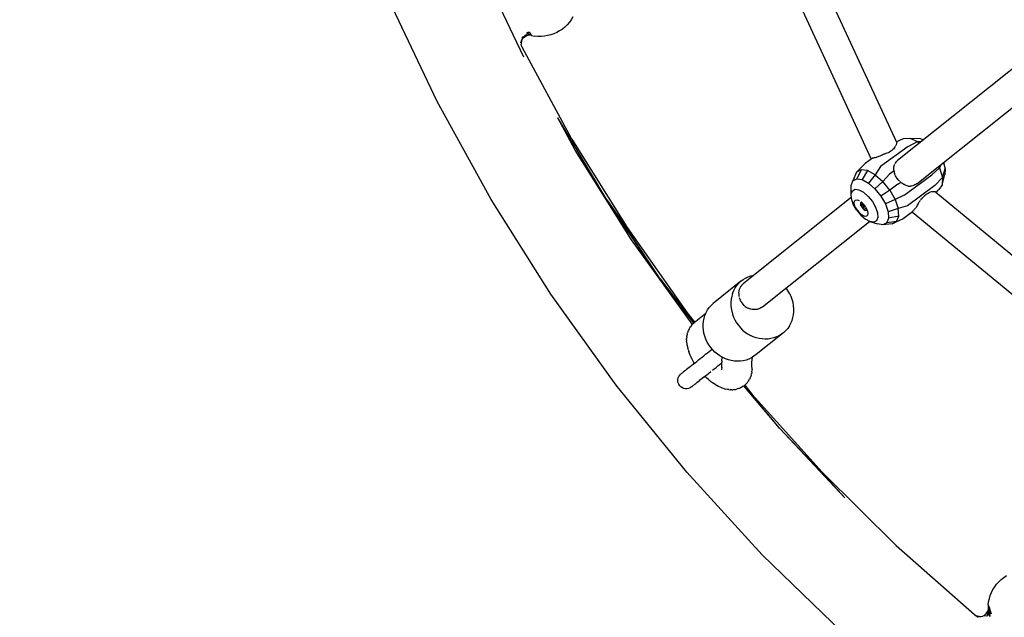
# Model space of a CAD drawing. Units: millimetres. Extents: x 444894 to 456212, y 3463 to 11001.
# Drawn here: x 449349 to 449938, y 5886 to 6244 of the extents above; entities that cross this region are included whole.
import ezdxf

# ---------------------------------------------------------------- set-up
doc = ezdxf.new("R2010")
doc.units = ezdxf.units.MM
doc.layers.add('DEFAULT', color=7, linetype='Continuous')
doc.layers.add('QITELE', color=7, linetype='Continuous')
doc.dimstyles.new('Qitele Minor', dxfattribs={"dimscale": 85, "dimtxt": 2.5, "dimasz": 2, "dimexe": 1.5, "dimexo": 0, "dimgap": 2, "dimtad": 1, "dimdec": 0, "dimrnd": 10, "dimzin": 1, "dimtxsty": 'Standard', "dimblk": 'OBLIQUE', "dimcen": 2, "dimdle": 1, "dimclrd": 256, "dimclre": 256, "dimclrt": 256, "dimadec": 0, "dimazin": 0, "dimtfac": 1, "dimtdec": 0, "dimtmove": 0, "dimatfit": 3, "dimldrblk": 'OBLIQUE', "dimfxl": 0, "dimlwd": 40, "dimlwe": 30, "dimarcsym": 0})

# ---------------------------------------------------------------- blocks, each defined once
blk = doc.blocks.new('_Oblique')
at = {"color": 0, "linetype": 'ByBlock', "lineweight": -2}
blk.add_line((-0.5, -0.5), (0.5, 0.5), dxfattribs=at)
blk = doc.blocks.new('*D75')
at = {"layer": 'DEFAULT', "lineweight": 40, "transparency": 16777216}
blk.add_line((447640.84, 7925.44), (447640.84, 5496.42), dxfattribs=at)
at = {"layer": 'DEFAULT', "lineweight": 30, "transparency": 16777216}
for p, q in [((447810.84, 7840.44), (447513.34, 7840.44)), ((447810.84, 5581.42), (447513.34, 5581.42))]:
    blk.add_line(p, q, dxfattribs=at)
at = {"layer": 'Defpoints', "color": 0, "transparency": 16777216}
for p in [(450570.82, 7840.44), (447640.84, 5581.42), (450604.3, 5581.42)]:
    blk.add_point(p, dxfattribs=at)
at = {"layer": 'DEFAULT', "lineweight": 40, "transparency": 16777216, "xscale": 170, "yscale": 170, "zscale": 170}
for p, rotation in [((447640.84, 7840.44), 90), ((447640.84, 5581.42), 270)]:
    blk.add_blockref('_Oblique', p, dxfattribs=dict(at, rotation=rotation))
at = {"layer": 'DEFAULT', "transparency": 16777216, "insert": (447364.27, 6710.93), "char_height": 204, "attachment_point": 5, "rotation": 90}
blk.add_mtext('2260', dxfattribs=at)
blk = doc.blocks.new('NC-10501')
at = {"layer": 'QITELE', "color": 0}
for p, q in [((449702.29, 6499.25), (449858.7, 6160.47)), ((449719.99, 6503.84), (449874.02, 6170.23)), ((449598.98, 6194.94), (449570.18, 6255.4)), ((449650.78, 6221.52), (449636.56, 6251.68)), ((449676.79, 6240.89), (449675.39, 6239.54)), ((449678.08, 6242.35), (449676.79, 6240.89)), ((449679.23, 6243.92), (449678.08, 6242.35)), ((449680.24, 6245.58), (449679.23, 6243.92)), ((449650.28, 6233.66), (449651.33, 6234.11)), ((449651.33, 6234.11), (449651.83, 6234.74)), ((449651.83, 6234.74), (449651.73, 6233.99)), ((449651.73, 6233.99), (449653.33, 6234.58)), ((449651.83, 6234.74), (449652.69, 6235.1)), ((449653.32, 6236.36), (449652.65, 6236.04)), ((449655.38, 6234.53), (449652.65, 6236.04)), ((449652.65, 6236.04), (449653.56, 6235.3)), ((449653.56, 6235.3), (449652.69, 6235.1)), ((449654.33, 6236.34), (449653.32, 6236.36)), ((449653.56, 6235.3), (449653.33, 6234.58)), ((449654.21, 6234.83), (449653.33, 6234.58)), ((449654.36, 6234.66), (449653.33, 6234.58)), ((449655.38, 6234.53), (449653.56, 6235.3)), ((449653.56, 6235.3), (449654.21, 6234.83)), ((449655.38, 6234.53), (449654.21, 6234.83)), ((449654.33, 6236.34), (449655.38, 6234.53)), ((449655.38, 6234.53), (449654.36, 6234.66)), ((449655.38, 6234.53), (449657.29, 6234.17)), ((449659.23, 6233.97), (449657.29, 6234.17)), ((449663.12, 6234.09), (449661.18, 6233.95)), ((449665.04, 6234.39), (449663.12, 6234.09)), ((449666.93, 6234.87), (449665.04, 6234.39)), ((449668.77, 6235.5), (449666.93, 6234.87)), ((449670.55, 6236.29), (449668.77, 6235.5)), ((449672.26, 6237.23), (449670.55, 6236.29)), ((449673.87, 6238.32), (449672.26, 6237.23)), ((449675.39, 6239.54), (449673.87, 6238.32)), ((449974.98, 6239.76), (449874.49, 6159.63)), ((449649.3, 6231.13), (449648.93, 6230.35)), ((449649.26, 6230.16), (449648.93, 6230.35)), ((449649.44, 6231.09), (449649.26, 6230.16)), ((449649.26, 6230.16), (449649.26, 6229.21)), ((449649.55, 6227.72), (449649.26, 6229.21)), ((449649.44, 6232.07), (449649.3, 6231.13)), ((449649.44, 6231.09), (449650.31, 6232.76)), ((449649.44, 6232.07), (449649.44, 6231.09)), ((449649.78, 6227.41), (449649.45, 6228.24)), ((449649.65, 6232.98), (449650.28, 6233.66)), ((449649.65, 6232.98), (449650.31, 6232.76)), ((449650.31, 6232.76), (449650.96, 6233.44)), ((449650.96, 6233.44), (449651.73, 6233.99)), ((449661.18, 6233.95), (449659.23, 6233.97)), ((449679.61, 6172.54), (449649.78, 6227.41)), ((449886.04, 6145.81), (449987.24, 6226.52)), ((449631.32, 6136.29), (449598.98, 6194.94)), ((449700.56, 6136.21), (449671.18, 6185.25)), ((449681.45, 6165.89), (449671.18, 6185.25)), ((449679.61, 6172.54), (449712.6, 6119.51)), ((449873.72, 6170.88), (449878.03, 6172.76)), ((449873.78, 6169.19), (449873.94, 6169.5)), ((449873.94, 6169.51), (449874.04, 6169.78)), ((449874.04, 6169.79), (449874.06, 6170.04)), ((449878.03, 6172.76), (449881.73, 6173.11)), ((449880.77, 6168.14), (449886.47, 6171.07)), ((449881.73, 6173.11), (449888.01, 6172.87)), ((449881.73, 6173.11), (449886.47, 6171.07)), ((449886.47, 6171.07), (449888.99, 6171.19)), ((449886.47, 6171.07), (449887.64, 6170.11)), ((449888.01, 6172.87), (449890.02, 6172.01)), ((449715.35, 6112.18), (449681.45, 6165.89)), ((449700.56, 6136.21), (449681.45, 6165.89)), ((449880.77, 6168.14), (449864.27, 6156.03)), ((449866.26, 6163.45), (449865.92, 6163.27)), ((449866.62, 6163.54), (449866.26, 6163.45)), ((449867.38, 6163.77), (449866.64, 6163.55)), ((449868.12, 6164.03), (449867.39, 6163.77)), ((449868.86, 6164.33), (449868.14, 6164.04)), ((449869.66, 6164.74), (449868.88, 6164.34)), ((449870.4, 6165.19), (449869.68, 6164.75)), ((449871.08, 6165.66), (449870.42, 6165.2)), ((449871.69, 6166.17), (449871.1, 6165.67)), ((449872.21, 6166.7), (449871.7, 6166.18)), ((449872.65, 6167.24), (449872.22, 6166.71)), ((449872.66, 6167.25), (449873.02, 6167.79)), ((449873.03, 6167.81), (449873.31, 6168.34)), ((449873.32, 6168.36), (449873.46, 6168.74)), ((449873.55, 6168.85), (449873.77, 6169.18)), ((449855.13, 6157.85), (449849.99, 6152.75)), ((449859.46, 6161.03), (449855.13, 6157.85)), ((449859.7, 6161.04), (449859.46, 6161.03)), ((449860.12, 6161.1), (449859.71, 6161.05)), ((449860.57, 6161.18), (449860.13, 6161.1)), ((449861.06, 6161.3), (449860.59, 6161.19)), ((449861.58, 6161.45), (449861.08, 6161.31)), ((449862.14, 6161.63), (449861.6, 6161.46)), ((449862.72, 6161.84), (449862.16, 6161.64)), ((449863.17, 6162.02), (449862.74, 6161.84)), ((449863.94, 6162.33), (449863.34, 6162.08)), ((449864.58, 6162.62), (449863.96, 6162.34)), ((449865.24, 6162.93), (449864.6, 6162.63)), ((449865.91, 6163.27), (449865.26, 6162.94)), ((449872.56, 6157.02), (449872.8, 6157.57)), ((449873.12, 6158.13), (449872.81, 6157.59)), ((449873.51, 6158.66), (449873.13, 6158.15)), ((449873.97, 6159.16), (449873.52, 6158.68)), ((449874.5, 6159.63), (449873.98, 6159.18)), ((449899.55, 6155.25), (449900.77, 6157.56)), ((449901.88, 6158.44), (449902.99, 6154.75)), ((449901.98, 6158.53), (449902.99, 6154.75)), ((449849.99, 6152.75), (449847.76, 6147.48)), ((449852.7, 6154.16), (449849.99, 6152.75)), ((449852.7, 6154.16), (449850.05, 6148.67)), ((449856.52, 6153.62), (449852.7, 6154.16)), ((449856.52, 6153.62), (449853.29, 6148.21)), ((449861.01, 6151.19), (449856.52, 6153.62)), ((449864.27, 6156.03), (449861.01, 6151.19)), ((449869.74, 6151.58), (449865.61, 6147.16)), ((449872.39, 6153.53), (449869.74, 6151.58)), ((449872.21, 6154.61), (449872.2, 6155.21)), ((449872.21, 6155.28), (449872.25, 6155.83)), ((449872.29, 6153.98), (449872.21, 6154.58)), ((449872.26, 6155.85), (449872.37, 6156.43)), ((449872.39, 6153.53), (449872.29, 6153.95)), ((449872.37, 6156.43), (449872.55, 6157)), ((449872.39, 6153.53), (449872.41, 6153.33)), ((449872.41, 6153.33), (449872.52, 6152.66)), ((449872.52, 6152.63), (449872.69, 6151.96)), ((449872.92, 6151.25), (449872.7, 6151.92)), ((449894.93, 6151.01), (449899.55, 6155.25)), ((449899.03, 6156.17), (449899.55, 6155.25)), ((449899.55, 6155.25), (449901.31, 6149.43)), ((449901.31, 6149.43), (449902.99, 6154.75)), ((449902.99, 6154.75), (449902.85, 6151.24)), ((449846.69, 6144.78), (449847.76, 6147.48)), ((449847.76, 6147.48), (449850.05, 6148.67)), ((449850.05, 6148.67), (449853.29, 6148.21)), ((449853.29, 6148.21), (449857.08, 6146.15)), ((449861.01, 6151.19), (449857.08, 6146.15)), ((449857.08, 6146.15), (449860.97, 6142.75)), ((449865.61, 6147.16), (449860.97, 6142.75)), ((449861.01, 6151.19), (449865.61, 6147.16)), ((449869.76, 6142.02), (449865.61, 6147.16)), ((449873.22, 6150.56), (449872.94, 6151.21)), ((449873.57, 6149.88), (449873.24, 6150.52)), ((449873.84, 6149.45), (449873.58, 6149.87)), ((449874.21, 6148.93), (449873.84, 6149.45)), ((449874.4, 6148.66), (449874.21, 6148.93)), ((449874.83, 6148.18), (449874.4, 6148.66)), ((449874.71, 6145.56), (449876.37, 6146.78)), ((449875.04, 6147.93), (449874.83, 6148.18)), ((449875.51, 6147.49), (449875.04, 6147.93)), ((449875.78, 6147.25), (449875.51, 6147.49)), ((449876.37, 6146.78), (449875.94, 6147.11)), ((449876.51, 6146.63), (449876.37, 6146.78)), ((449877.08, 6146.12), (449876.55, 6146.59)), ((449877.68, 6145.67), (449877.12, 6146.09)), ((449878.31, 6145.28), (449877.72, 6145.64)), ((449878.43, 6138.9), (449894.93, 6151.01)), ((449886.03, 6145.8), (449885.45, 6145.39)), ((449896.84, 6144.71), (449901.31, 6149.43)), ((449901.12, 6144.83), (449902.85, 6151.24)), ((449901.31, 6149.43), (449901.12, 6144.83)), ((449846.66, 6139.64), (449846.69, 6144.78)), ((449846.66, 6139.64), (449847.43, 6141.58)), ((449847.43, 6141.58), (449849.07, 6142.43)), ((449849.07, 6142.43), (449851.39, 6142.1)), ((449851.39, 6142.1), (449854.1, 6140.63)), ((449854.1, 6140.63), (449856.89, 6138.19)), ((449860.97, 6142.75), (449864.49, 6138.41)), ((449869.76, 6142.02), (449864.49, 6138.41)), ((449874.71, 6145.56), (449869.76, 6142.02)), ((449869.76, 6142.02), (449872.98, 6136.4)), ((449878.94, 6144.96), (449878.34, 6145.26)), ((449879.56, 6144.72), (449878.94, 6144.96)), ((449880.21, 6144.52), (449879.58, 6144.71)), ((449880.87, 6144.39), (449880.24, 6144.52)), ((449896.84, 6144.71), (449880.33, 6132.6)), ((449880.9, 6144.39), (449881.55, 6144.33)), ((449881.57, 6144.33), (449882.13, 6144.33)), ((449882.88, 6144.4), (449882.24, 6144.34)), ((449883.54, 6144.54), (449882.9, 6144.41)), ((449884.2, 6144.76), (449883.56, 6144.55)), ((449884.84, 6145.04), (449884.22, 6144.76)), ((449885.45, 6145.39), (449884.85, 6145.05)), ((449892.76, 6140), (449892.09, 6139.58)), ((449893.43, 6140.35), (449892.77, 6140.01)), ((449894.08, 6140.63), (449893.45, 6140.36)), ((449894.7, 6140.84), (449894.1, 6140.64)), ((449895.28, 6140.97), (449894.72, 6140.85)), ((449895.82, 6141.02), (449895.3, 6140.97)), ((449896.34, 6141), (449895.84, 6141.02)), ((449896.68, 6140.94), (449896.36, 6141)), ((449897.12, 6140.85), (449896.8, 6140.94)), ((449897.42, 6140.66), (449897.16, 6140.83)), ((449897.42, 6140.66), (450180.94, 5906.91)), ((449897.59, 6140.53), (449899.01, 6142.15)), ((449901.12, 6144.83), (449899.01, 6142.15)), ((449667.07, 6079.66), (449631.32, 6136.29)), ((449732.51, 6088.81), (449700.56, 6136.21)), ((449715.35, 6112.18), (449700.56, 6136.21)), ((449700.56, 6136.21), (449711.48, 6120.4)), ((449846.81, 6137.55), (449782.35, 6086.14)), ((449846.86, 6136.86), (449846.66, 6139.64)), ((449848, 6133.57), (449846.86, 6136.86)), ((449848.6, 6134.31), (449848.8, 6135.34)), ((449848.81, 6132.97), (449848.6, 6134.31)), ((449848.8, 6135.34), (449849.38, 6135.96)), ((449849.38, 6135.96), (449850.27, 6136.11)), ((449850.27, 6136.11), (449851.41, 6135.77)), ((449852.35, 6134.37), (449852.25, 6133.86)), ((449852.25, 6133.86), (449852.35, 6133.2)), ((449852.35, 6134.37), (449852.8, 6134.7)), ((449852.63, 6134.67), (449852.35, 6134.37)), ((449852.35, 6133.2), (449853.6, 6134.12)), ((449852.94, 6134.72), (449852.63, 6134.67)), ((449852.67, 6134.98), (449853.93, 6133.81)), ((449856.89, 6138.19), (449859.41, 6135.08)), ((449859.41, 6135.08), (449861.36, 6131.67)), ((449864.49, 6138.41), (449867.21, 6133.65)), ((449872.98, 6136.4), (449867.21, 6133.65)), ((449878.43, 6138.9), (449872.98, 6136.4)), ((449872.98, 6136.4), (449874.87, 6130.96)), ((449886.73, 6133.59), (449887.08, 6134.22)), ((449887.09, 6134.23), (449887.48, 6134.85)), ((449887.49, 6134.87), (449887.92, 6135.48)), ((449887.93, 6135.5), (449888.3, 6135.98)), ((449888.41, 6136.12), (449888.9, 6136.71)), ((449888.92, 6136.73), (449889.44, 6137.31)), ((449890, 6137.89), (449889.45, 6137.32)), ((449890.68, 6138.51), (449890.02, 6137.9)), ((449891.11, 6138.86), (449890.7, 6138.52)), ((449891.38, 6139.07), (449891.11, 6138.86)), ((449892.07, 6139.57), (449891.39, 6139.08)), ((449849.95, 6130.16), (449848, 6133.57)), ((449849.39, 6131.45), (449848.81, 6132.97)), ((449849.39, 6131.45), (449850.29, 6129.91)), ((449849.95, 6130.16), (449852.47, 6127.05)), ((449850.29, 6129.91), (449851.42, 6128.48)), ((449851.42, 6128.48), (449852.68, 6127.32)), ((449852.64, 6132.46), (449852.35, 6133.2)), ((449852.64, 6132.46), (449854.06, 6133.64)), ((449852.64, 6132.46), (449853.08, 6131.7)), ((449853.08, 6131.7), (449854.68, 6132.87)), ((449853.08, 6131.7), (449853.64, 6131)), ((449853.64, 6131), (449855.13, 6132.27)), ((449853.64, 6131), (449854.26, 6130.42)), ((449855.06, 6132.39), (449853.93, 6133.81)), ((449854.26, 6130.42), (449855.62, 6131.43)), ((449854.26, 6130.42), (449854.87, 6130.03)), ((449854.87, 6130.03), (449855.43, 6129.87)), ((449855.06, 6132.39), (449855.96, 6130.85)), ((449855.43, 6129.87), (449856.14, 6130.38)), ((449855.43, 6129.87), (449855.88, 6129.94)), ((449855.88, 6129.94), (449856.16, 6130.24)), ((449855.96, 6130.85), (449856.54, 6129.33)), ((449856.54, 6129.33), (449856.74, 6127.99)), ((449856.74, 6127.99), (449856.55, 6126.96)), ((449861.36, 6131.67), (449862.5, 6128.38)), ((449862.5, 6128.38), (449862.7, 6125.6)), ((449867.21, 6133.65), (449868.8, 6129.05)), ((449874.87, 6130.96), (449868.8, 6129.05)), ((449868.8, 6129.05), (449869.08, 6125.17)), ((449880.33, 6132.6), (449874.87, 6130.96)), ((449875.2, 6126.37), (449874.87, 6130.96)), ((449883.49, 6128.86), (449877.85, 6124.72)), ((449883.46, 6128.84), (450171.37, 5891.48)), ((449883.51, 6129.07), (449883.62, 6129.3)), ((449883.69, 6129.39), (449883.83, 6129.6)), ((449883.84, 6129.61), (449884.05, 6129.89)), ((449884.07, 6129.9), (449884.32, 6130.21)), ((449884.34, 6130.23), (449884.63, 6130.56)), ((449884.65, 6130.57), (449884.99, 6130.93)), ((449885, 6130.95), (449885.38, 6131.33)), ((449885.39, 6131.34), (449885.8, 6131.75)), ((449885.95, 6131.89), (449886.11, 6132.31)), ((449886.12, 6132.33), (449886.4, 6132.94)), ((449886.41, 6132.96), (449886.72, 6133.57)), ((449793.57, 6072.07), (449857.76, 6123.26)), ((449852.47, 6127.05), (449855.26, 6124.61)), ((449853.94, 6126.53), (449852.68, 6127.32)), ((449855.07, 6126.19), (449853.94, 6126.53)), ((449855.97, 6126.34), (449855.07, 6126.19)), ((449857.98, 6123.14), (449855.26, 6124.61)), ((449856.55, 6126.96), (449855.97, 6126.34)), ((449857.98, 6123.14), (449862.49, 6121.74)), ((449860.3, 6122.81), (449857.98, 6123.14)), ((449861.94, 6123.66), (449860.3, 6122.81)), ((449862.7, 6125.6), (449861.94, 6123.66)), ((449868.01, 6122.47), (449865.72, 6121.28)), ((449869.08, 6125.17), (449868.01, 6122.47)), ((449873.94, 6123.18), (449868.01, 6122.47)), ((449875.2, 6126.37), (449869.08, 6125.17)), ((449877.85, 6124.72), (449871.23, 6121.77)), ((449871.23, 6121.77), (449873.94, 6123.18)), ((449873.94, 6123.18), (449875.2, 6126.37)), ((449732.51, 6088.81), (449711.48, 6120.4)), ((449712.6, 6119.51), (449748.62, 6068.49)), ((449865.72, 6121.28), (449862.49, 6121.74)), ((449871.23, 6121.77), (449865.72, 6121.28)), ((449751.69, 6061.54), (449715.35, 6112.18)), ((449732.51, 6088.81), (449715.35, 6112.18)), ((449752.51, 6062.31), (449732.51, 6088.81)), ((449751.7, 6061.55), (449732.51, 6088.81)), ((449732.51, 6088.81), (449748, 6068.59)), ((449780.7, 6087.38), (449764.13, 6074.16)), ((449779.49, 6086.22), (449780.7, 6087.38)), ((449780.7, 6087.38), (449782.03, 6088.39)), ((449782.03, 6088.39), (449783.5, 6089.28)), ((449783.5, 6089.28), (449785.08, 6090.03)), ((449785.08, 6090.03), (449786.74, 6090.63)), ((449786.74, 6090.63), (449788.44, 6091.05)), ((449775.79, 6080.18), (449776.48, 6081.89)), ((449776.48, 6081.89), (449777.37, 6083.47)), ((449777.37, 6083.47), (449778.38, 6084.92)), ((449778.38, 6084.92), (449779.49, 6086.22)), ((449779.51, 6080.76), (449779.6, 6081.44)), ((449779.6, 6081.44), (449779.64, 6081.64)), ((449779.64, 6081.64), (449779.69, 6081.84)), ((449779.69, 6081.84), (449779.76, 6082.11)), ((449779.79, 6082.23), (449779.86, 6082.49)), ((449779.86, 6082.49), (449779.92, 6082.68)), ((449779.92, 6082.68), (449780.17, 6083.3)), ((449780.17, 6083.3), (449780.25, 6083.48)), ((449780.25, 6083.48), (449780.4, 6083.76)), ((449780.44, 6083.85), (449780.56, 6084.07)), ((449780.56, 6084.07), (449780.66, 6084.24)), ((449780.66, 6084.24), (449781.03, 6084.78)), ((449781.03, 6084.78), (449781.15, 6084.94)), ((449781.15, 6084.94), (449781.34, 6085.15)), ((449781.4, 6085.23), (449781.58, 6085.43)), ((449781.58, 6085.43), (449781.71, 6085.57)), ((449781.72, 6085.58), (449781.86, 6085.7)), ((449781.86, 6085.71), (449782.35, 6086.14)), ((449807.92, 6083.09), (449807.71, 6083.34)), ((449809.04, 6081.51), (449807.92, 6083.09)), ((449810, 6079.87), (449809.04, 6081.51)), ((449706.11, 6025.24), (449667.07, 6079.66)), ((449774.73, 6074.97), (449774.71, 6073.2)), ((449774.91, 6076.72), (449774.73, 6074.97)), ((449775.27, 6078.46), (449774.91, 6076.72)), ((449775.79, 6080.18), (449775.27, 6078.46)), ((449779.48, 6080.16), (449779.47, 6079.86)), ((449779.47, 6079.86), (449779.47, 6079.66)), ((449779.47, 6079.66), (449779.52, 6078.96)), ((449779.48, 6080.34), (449779.49, 6080.56)), ((449779.49, 6080.56), (449779.51, 6080.76)), ((449779.52, 6078.96), (449779.55, 6078.72)), ((449779.55, 6078.72), (449779.65, 6078.2)), ((449779.73, 6077.79), (449779.92, 6077.11)), ((449779.92, 6077.11), (449780, 6076.88)), ((449780, 6076.88), (449780.27, 6076.21)), ((449780.27, 6076.21), (449780.37, 6075.98)), ((449780.37, 6075.98), (449780.48, 6075.77)), ((449780.48, 6075.77), (449780.7, 6075.34)), ((449780.76, 6075.23), (449781.25, 6074.48)), ((449810.79, 6078.2), (449810, 6079.87)), ((449811.44, 6076.44), (449810.79, 6078.2)), ((449811.93, 6074.61), (449811.44, 6076.44)), ((449759.9, 6068.67), (449760.8, 6070.26)), ((449760.8, 6070.26), (449761.81, 6071.7)), ((449761.81, 6071.7), (449762.92, 6073)), ((449762.92, 6073), (449764.13, 6074.16)), ((449774.71, 6073.2), (449774.87, 6071.38)), ((449774.87, 6071.38), (449775.21, 6069.53)), ((449775.21, 6069.53), (449775.7, 6067.69)), ((449781.29, 6074.41), (449781.85, 6073.71)), ((449781.9, 6073.65), (449782.52, 6073.01)), ((449782.62, 6072.91), (449783.16, 6072.46)), ((449783.17, 6072.44), (449783.37, 6072.29)), ((449783.37, 6072.29), (449783.96, 6071.88)), ((449783.96, 6071.88), (449784.17, 6071.75)), ((449784.17, 6071.75), (449784.8, 6071.4)), ((449784.8, 6071.4), (449785.01, 6071.29)), ((449785.66, 6071.02), (449785.01, 6071.29)), ((449785.88, 6070.93), (449785.66, 6071.02)), ((449786.43, 6070.77), (449785.88, 6070.93)), ((449786.75, 6070.67), (449786.55, 6070.73)), ((449787.43, 6070.54), (449786.75, 6070.67)), ((449787.63, 6070.5), (449787.43, 6070.54)), ((449787.83, 6070.48), (449787.63, 6070.5)), ((449788.52, 6070.43), (449787.83, 6070.48)), ((449788.72, 6070.43), (449788.52, 6070.43)), ((449789.22, 6070.44), (449788.72, 6070.43)), ((449789.6, 6070.47), (449789.4, 6070.45)), ((449790.27, 6070.57), (449789.6, 6070.47)), ((449790.47, 6070.61), (449790.27, 6070.57)), ((449791.11, 6070.78), (449790.48, 6070.61)), ((449791.31, 6070.84), (449791.11, 6070.78)), ((449791.75, 6071.01), (449791.31, 6070.84)), ((449792.11, 6071.16), (449791.92, 6071.08)), ((449792.68, 6071.47), (449792.11, 6071.16)), ((449793.4, 6071.95), (449792.86, 6071.57)), ((449793.57, 6072.07), (449793.4, 6071.95)), ((449812.26, 6072.76), (449811.93, 6074.61)), ((449812.22, 6067.42), (449812.41, 6069.17)), ((449812.42, 6070.94), (449812.26, 6072.76)), ((449812.41, 6069.17), (449812.42, 6070.94)), ((449752.61, 6062.4), (449748, 6068.59)), ((449748.62, 6068.49), (449753.13, 6062.84)), ((449759.65, 6068.04), (449752.85, 6062.62)), ((449758.16, 6061.75), (449758.34, 6063.5)), ((449758.34, 6063.5), (449758.69, 6065.24)), ((449758.69, 6065.24), (449759.22, 6066.96)), ((449759.22, 6066.96), (449759.9, 6068.67)), ((449775.7, 6067.69), (449776.34, 6065.93)), ((449776.34, 6065.93), (449777.13, 6064.26)), ((449777.13, 6064.26), (449778.1, 6062.62)), ((449810.66, 6062.25), (449811.35, 6063.96)), ((449811.35, 6063.96), (449811.87, 6065.68)), ((449811.87, 6065.68), (449812.22, 6067.42)), ((449749.08, 6057.35), (449748.81, 6056.5)), ((449749.08, 6057.35), (449749.39, 6058.09)), ((449749.76, 6058.85), (449749.39, 6058.09)), ((449749.76, 6058.85), (449750.15, 6059.56)), ((449750.15, 6059.56), (449750.63, 6060.23)), ((449751.11, 6060.9), (449750.63, 6060.23)), ((449751.11, 6060.9), (449751.66, 6061.51)), ((449752.19, 6062.03), (449751.66, 6061.51)), ((449752.19, 6062.03), (449752.85, 6062.62)), ((449758.14, 6059.98), (449758.16, 6061.75)), ((449758.3, 6058.16), (449758.14, 6059.98)), ((449758.64, 6056.31), (449758.3, 6058.16)), ((449778.1, 6062.62), (449779.21, 6061.05)), ((449779.21, 6061.05), (449780.45, 6059.57)), ((449780.45, 6059.57), (449781.78, 6058.24)), ((449781.78, 6058.24), (449783.2, 6057.05)), ((449807.65, 6057.92), (449806.43, 6056.76)), ((449808.76, 6059.22), (449807.65, 6057.92)), ((449809.76, 6060.66), (449808.76, 6059.22)), ((449809.76, 6060.66), (449810.66, 6062.25)), ((449748.23, 6052.36), (449748.25, 6053.09)), ((449748.23, 6052.36), (449748.26, 6051.33)), ((449748.32, 6054.08), (449748.25, 6053.09)), ((449748.32, 6054.08), (449748.44, 6054.83)), ((449748.6, 6055.75), (449748.44, 6054.83)), ((449748.6, 6055.75), (449748.81, 6056.5)), ((449759.13, 6054.48), (449758.64, 6056.31)), ((449759.77, 6052.71), (449759.13, 6054.48)), ((449760.56, 6051.04), (449759.77, 6052.71)), ((449783.2, 6057.05), (449784.76, 6055.97)), ((449784.76, 6055.97), (449786.42, 6055.02)), ((449788.11, 6054.23), (449786.42, 6055.02)), ((449789.82, 6053.62), (449788.11, 6054.23)), ((449791.58, 6053.18), (449789.82, 6053.62)), ((449806.43, 6056.76), (449789.86, 6043.54)), ((449793.39, 6052.9), (449791.58, 6053.18)), ((449795.21, 6052.79), (449793.39, 6052.9)), ((449796.99, 6052.85), (449795.21, 6052.79)), ((449798.7, 6053.09), (449796.99, 6052.85)), ((449800.39, 6053.51), (449798.7, 6053.09)), ((449802.06, 6054.1), (449800.39, 6053.51)), ((449803.64, 6054.85), (449802.06, 6054.1)), ((449805.11, 6055.74), (449803.64, 6054.85)), ((449806.43, 6056.76), (449805.11, 6055.74)), ((449748.32, 6050.63), (449748.26, 6051.33)), ((449748.32, 6050.63), (449748.44, 6049.57)), ((449748.44, 6049.57), (449748.68, 6048.26)), ((449748.68, 6048.26), (449748.97, 6047.14)), ((449749.14, 6046.56), (449748.97, 6047.14)), ((449749.14, 6046.56), (449749.48, 6045.44)), ((449761.52, 6049.41), (449760.56, 6051.04)), ((449762.64, 6047.83), (449761.52, 6049.41)), ((449761.76, 6045.42), (449762.8, 6046.25)), ((449763.88, 6046.36), (449762.64, 6047.83)), ((449762.8, 6046.25), (449763.5, 6046.81)), ((449765.2, 6045.03), (449763.88, 6046.36)), ((449749.9, 6044.29), (449749.48, 6045.44)), ((449750.4, 6043.1), (449749.9, 6044.29)), ((449750.96, 6041.9), (449750.4, 6043.1)), ((449751.59, 6040.68), (449750.96, 6041.9)), ((449751.75, 6040.38), (449751.59, 6040.68)), ((449752.41, 6039.21), (449751.75, 6040.38)), ((449754.34, 6039.5), (449755.37, 6040.33)), ((449755.37, 6040.33), (449756.42, 6041.17)), ((449756.42, 6041.17), (449757.49, 6042.02)), ((449757.49, 6042.02), (449758.57, 6042.88)), ((449758.57, 6042.88), (449759.64, 6043.73)), ((449759.64, 6043.73), (449760.71, 6044.58)), ((449760.71, 6044.58), (449761.76, 6045.42)), ((449766.63, 6043.84), (449765.2, 6045.03)), ((449768.19, 6042.76), (449766.63, 6043.84)), ((449769.84, 6041.81), (449768.19, 6042.76)), ((449769.35, 6039.75), (449769.33, 6039.01)), ((449769.35, 6039.75), (449769.53, 6041.99)), ((449771.54, 6041.02), (449769.84, 6041.81)), ((449773.25, 6040.4), (449771.54, 6041.02)), ((449775, 6039.97), (449773.25, 6040.4)), ((449776.82, 6039.69), (449775, 6039.97)), ((449778.64, 6039.58), (449776.82, 6039.69)), ((449780.42, 6039.64), (449778.64, 6039.58)), ((449782.13, 6039.87), (449780.42, 6039.64)), ((449783.82, 6040.29), (449782.13, 6039.87)), ((449785.48, 6040.89), (449783.82, 6040.29)), ((449787.07, 6041.64), (449785.48, 6040.89)), ((449788.53, 6042.53), (449787.07, 6041.64)), ((449787.3, 6038.46), (449787.49, 6040.93)), ((449787.38, 6040.39), (449787.69, 6042.02)), ((449789.86, 6043.54), (449788.53, 6042.53)), ((449747.49, 6034.04), (449746.89, 6033.57)), ((449747.49, 6034.04), (449748.16, 6034.58)), ((449748.89, 6035.16), (449748.16, 6034.58)), ((449749.68, 6035.79), (449748.89, 6035.16)), ((449750.52, 6036.46), (449749.68, 6035.79)), ((449750.52, 6036.46), (449751.41, 6037.17)), ((449751.41, 6037.17), (449752.35, 6037.92)), ((449752.35, 6037.92), (449753.33, 6038.7)), ((449752.92, 6038.37), (449752.35, 6037.92)), ((449752.92, 6038.37), (449752.41, 6039.21)), ((449753.33, 6038.7), (449754.34, 6039.5)), ((449763.73, 6034.2), (449764.8, 6035.06)), ((449764.8, 6035.06), (449765.87, 6035.91)), ((449765.87, 6035.91), (449766.94, 6036.76)), ((449766.94, 6036.76), (449767.99, 6037.6)), ((449767.99, 6037.6), (449769.03, 6038.43)), ((449769.03, 6038.43), (449769.34, 6038.68)), ((449769.4, 6036.1), (449769.11, 6034.42)), ((449769.4, 6035.86), (449769.33, 6039.01)), ((449787.22, 6032.97), (449787.32, 6033.76)), ((449787.39, 6034.69), (449787.32, 6033.76)), ((449787.37, 6036.43), (449787.33, 6038.86)), ((449787.39, 6035.46), (449787.37, 6036.43)), ((449787.39, 6034.69), (449787.39, 6035.46)), ((449743.02, 6027.62), (449743.03, 6028.6)), ((449743.03, 6028.6), (449743.23, 6029.56)), ((449743.23, 6029.56), (449743.62, 6030.47)), ((449743.62, 6030.47), (449744.18, 6031.27)), ((449744.18, 6031.27), (449744.88, 6031.96)), ((449745.05, 6032.09), (449745.26, 6032.26)), ((449745.55, 6032.49), (449745.26, 6032.26)), ((449745.92, 6032.79), (449745.55, 6032.49)), ((449746.37, 6033.15), (449745.92, 6032.79)), ((449746.89, 6033.57), (449746.37, 6033.15)), ((449755.13, 6027.34), (449755.92, 6027.97)), ((449756.76, 6028.65), (449755.92, 6027.97)), ((449757.65, 6029.36), (449756.76, 6028.65)), ((449758.59, 6030.11), (449757.65, 6029.36)), ((449758.59, 6030.11), (449759.57, 6030.88)), ((449759.15, 6030.55), (449758.59, 6030.11)), ((449759.32, 6030.39), (449759.15, 6030.55)), ((449760.31, 6029.45), (449759.32, 6030.39)), ((449759.57, 6030.88), (449760.57, 6031.69)), ((449761.31, 6028.57), (449760.31, 6029.45)), ((449760.57, 6031.69), (449761.61, 6032.51)), ((449761.31, 6028.57), (449761.58, 6028.34)), ((449762.63, 6027.48), (449761.58, 6028.34)), ((449761.61, 6032.51), (449762.66, 6033.35)), ((449785.53, 6028.24), (449785.08, 6027.59)), ((449785.53, 6028.24), (449785.93, 6028.98)), ((449786.29, 6029.72), (449785.93, 6028.98)), ((449786.29, 6029.72), (449786.59, 6030.49)), ((449786.85, 6031.31), (449786.59, 6030.49)), ((449786.85, 6031.31), (449787.06, 6032.09)), ((449787.22, 6032.97), (449787.06, 6032.09)), ((449748.31, 5973.24), (449706.11, 6025.24)), ((449743.2, 6026.66), (449743.02, 6027.62)), ((449743.56, 6025.75), (449743.2, 6026.66)), ((449744.09, 6024.94), (449743.56, 6025.75)), ((449744.83, 6024.19), (449744.09, 6024.94)), ((449745.7, 6023.62), (449744.83, 6024.19)), ((449746.48, 6023.29), (449745.7, 6023.62)), ((449747.44, 6023.09), (449746.48, 6023.29)), ((449748.43, 6023.07), (449747.44, 6023.09)), ((449749.39, 6023.25), (449748.43, 6023.07)), ((449750.3, 6023.62), (449749.39, 6023.25)), ((449751.12, 6024.15), (449750.3, 6023.62)), ((449751.5, 6024.45), (449751.29, 6024.28)), ((449751.5, 6024.45), (449751.79, 6024.68)), ((449751.79, 6024.68), (449752.16, 6024.98)), ((449752.61, 6025.34), (449752.16, 6024.98)), ((449752.61, 6025.34), (449753.14, 6025.76)), ((449753.14, 6025.76), (449753.74, 6026.23)), ((449753.74, 6026.23), (449754.4, 6026.76)), ((449754.4, 6026.76), (449755.13, 6027.34)), ((449763.68, 6026.7), (449762.63, 6027.48)), ((449764.72, 6025.99), (449763.68, 6026.7)), ((449765.74, 6025.35), (449764.72, 6025.99)), ((449765.74, 6025.35), (449766.25, 6025.07)), ((449767.29, 6024.5), (449766.25, 6025.07)), ((449768.31, 6024.02), (449767.29, 6024.5)), ((449769.3, 6023.62), (449768.31, 6024.02)), ((449769.3, 6023.62), (449769.96, 6023.38)), ((449770.94, 6023.07), (449769.96, 6023.38)), ((449770.94, 6023.07), (449771.66, 6022.9)), ((449772.63, 6022.69), (449771.66, 6022.9)), ((449773.54, 6022.57), (449772.63, 6022.69)), ((449773.54, 6022.57), (449774.33, 6022.5)), ((449775.21, 6022.49), (449774.33, 6022.5)), ((449775.21, 6022.49), (449776.03, 6022.51)), ((449776.86, 6022.61), (449776.03, 6022.51)), ((449776.86, 6022.61), (449777.69, 6022.73)), ((449777.69, 6022.73), (449778.49, 6022.95)), ((449779.28, 6023.17), (449778.49, 6022.95)), ((449779.28, 6023.17), (449780.06, 6023.48)), ((449780.78, 6023.81), (449780.06, 6023.48)), ((449780.78, 6023.81), (449781.53, 6024.22)), ((449782.16, 6024.67), (449781.53, 6024.22)), ((449782.16, 6024.67), (449782.81, 6025.11)), ((449803.77, 5999.45), (449782.4, 6024.83)), ((449782.51, 6024.91), (449787.52, 6019.03)), ((449782.81, 6025.11), (449783.48, 6025.71)), ((449783.05, 6025.33), (449787.56, 6019.66)), ((449784.03, 6026.26), (449783.48, 6025.71)), ((449784.03, 6026.26), (449784.59, 6026.9)), ((449784.59, 6026.9), (449785.08, 6027.59)), ((449803.77, 5999.45), (449787.52, 6019.03)), ((449829.28, 5973.19), (449787.56, 6019.66)), ((449842.88, 5957.75), (449803.77, 5999.45)), ((449803.77, 5999.45), (449829.91, 5971.89)), ((449793.51, 5923.82), (449748.31, 5973.24)), ((449829.28, 5973.19), (449873.65, 5929.23)), ((449842.88, 5957.75), (449829.91, 5971.89)), ((449873.65, 5929.23), (449920.5, 5887.93)), ((449841.57, 5877.18), (449793.51, 5923.82)), ((449936.5, 5909), (449938.02, 5910.2)), ((449938.02, 5910.2), (449939.65, 5911.27)), ((449931.59, 5903), (449932.61, 5904.65)), ((449932.61, 5904.65), (449933.78, 5906.21)), ((449933.78, 5906.21), (449935.08, 5907.66)), ((449935.08, 5907.66), (449936.5, 5909)), ((449929.41, 5897.59), (449929.98, 5899.46)), ((449929.98, 5899.46), (449930.71, 5901.26)), ((449930.71, 5901.26), (449931.59, 5903)), ((449928.76, 5893.76), (449928.69, 5891.81)), ((449928.83, 5893.34), (449928.69, 5891.81)), ((449928.76, 5893.76), (449929, 5895.69)), ((449928.83, 5893.34), (449930.57, 5888.45)), ((449928.83, 5893.34), (449929.09, 5892.78)), ((449929, 5895.69), (449929.41, 5897.59)), ((449929.09, 5892.78), (449929.54, 5891.81)), ((449920.5, 5887.93), (449921.36, 5887.37)), ((449921.36, 5887.37), (449924.36, 5886.84)), ((449921.36, 5887.37), (449922.34, 5886.62)), ((449922.34, 5886.62), (449924.36, 5886.84)), ((449924.36, 5886.84), (449925.36, 5887.08)), ((449925.36, 5887.08), (449926.29, 5887.52)), ((449926.29, 5887.52), (449927.79, 5888.91)), ((449926.29, 5887.52), (449926.65, 5887.35)), ((449926.29, 5887.52), (449927.59, 5887.18)), ((449926.65, 5887.35), (449927.59, 5887.18)), ((449927.59, 5887.18), (449928.47, 5887.33)), ((449927.79, 5888.91), (449928.36, 5889.97)), ((449927.79, 5888.91), (449928.42, 5889.73)), ((449927.79, 5888.91), (449928.47, 5887.33)), ((449928.61, 5890.88), (449928.36, 5889.97)), ((449928.61, 5890.88), (449928.42, 5889.73)), ((449929.05, 5889.86), (449928.42, 5889.73)), ((449928.47, 5887.33), (449928.42, 5889.73)), ((449928.42, 5889.73), (449929.68, 5886.83)), ((449928.69, 5891.81), (449928.61, 5890.88)), ((449928.61, 5890.88), (449930.57, 5888.45)), ((449928.61, 5890.88), (449929.05, 5889.86)), ((449928.69, 5891.81), (449930.57, 5888.45)), ((449930.57, 5888.45), (449929.05, 5889.86)), ((449929.05, 5889.86), (449929.56, 5888.8)), ((449930.57, 5888.45), (449929.54, 5891.81)), ((449930.57, 5888.45), (449929.56, 5888.8)), ((449929.56, 5888.8), (449929.68, 5886.83))]:
    blk.add_line(p, q, dxfattribs=at)
blk = doc.blocks.new('*D78')
at = {"layer": 'DEFAULT', "lineweight": 40, "transparency": 16777216}
blk.add_line((447103.89, 9426.52), (447103.89, 3995.35), dxfattribs=at)
at = {"layer": 'DEFAULT', "lineweight": 30, "transparency": 16777216}
for p, q in [((447273.89, 9341.52), (446976.39, 9341.52)), ((447273.89, 4080.35), (446976.39, 4080.35))]:
    blk.add_line(p, q, dxfattribs=at)
at = {"layer": 'Defpoints', "color": 0, "transparency": 16777216}
for p in [(450603.23, 9341.52), (447103.89, 4080.35), (450603.23, 4080.35)]:
    blk.add_point(p, dxfattribs=at)
at = {"layer": 'DEFAULT', "lineweight": 40, "transparency": 16777216, "xscale": 170, "yscale": 170, "zscale": 170}
for p, rotation in [((447103.89, 9341.52), 90), ((447103.89, 4080.35), 270)]:
    blk.add_blockref('_Oblique', p, dxfattribs=dict(at, rotation=rotation))
at = {"layer": 'DEFAULT', "transparency": 16777216, "insert": (446827.33, 6710.93), "char_height": 204, "attachment_point": 5, "rotation": 90}
blk.add_mtext('5260', dxfattribs=at)

msp = doc.modelspace()

# ---------------------------------------------------------------- linework, layer by layer
at = {"layer": 'QITELE', "color": 60, "lineweight": 211, "true_color": 0xaff425}
msp.add_circle((450603.23, 6710.93), 2630.58, dxfattribs=at)

# ---------------------------------------------------------------- block references
at = {"layer": 'DEFAULT'}
msp.add_blockref('NC-10501', (0, 0), dxfattribs=at)

# ---------------------------------------------------------------- dimensions: what is measured, and where the dimension line sits
for base, p1, p2, picture, middle in [((447103.89, 4080.35), (450603.23, 9341.52), (450603.23, 4080.35), '*D78', (446827.33, 6710.93)), ((447640.84, 5581.42), (450570.82, 7840.44), (450604.3, 5581.42), '*D75', (447364.27, 6710.93))]:
    dim = msp.add_linear_dim(base=base, p1=p1, p2=p2, angle=90, dimstyle='Qitele Minor', override={"dimtxt": 2.4}, dxfattribs=at)
    dim.commit()
    dim.dimension.update_dxf_attribs({"geometry": picture, "text_midpoint": middle})

doc.saveas('drawing.dxf')
